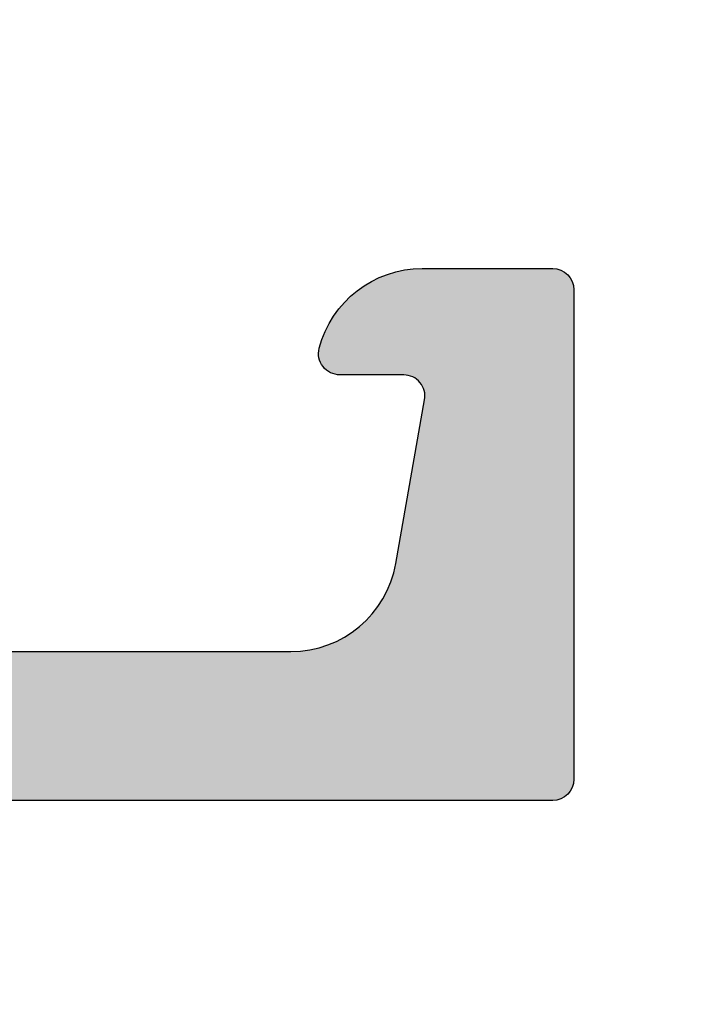
# Model space of a CAD drawing. Units: millimetres. Extents: x -286258 to 23356, y -306866 to 120414.
# Drawn here: x 14349 to 14356, y 6288 to 6297 of the extents above; entities that cross this region are included whole.
import ezdxf

# ---------------------------------------------------------------- set-up
doc = ezdxf.new("R2010")
doc.units = ezdxf.units.MM
for name, color, linetype in [('270384_A$0$PROFIL', 3, 'Continuous'), ('270384_A$0$SCHRAFFUR', 253, 'Continuous'), ('BEM', 7, 'Continuous')]:
    doc.layers.add(name, color=color, linetype=linetype)
doc.styles.add('TEXT', font='arial.ttf')
doc.dimstyles.new('TSG_1_2', dxfattribs={"dimscale": 0, "dimtxt": 2.5, "dimasz": 2.5, "dimexe": 1, "dimexo": 2, "dimgap": 2, "dimtad": 0, "dimdec": 1, "dimlfac": -1, "dimzin": 9, "dimdsep": 46, "dimtxsty": 'TEXT', "dimcen": -1, "dimclrd": 7, "dimclre": 7, "dimclrt": 4, "dimadec": 0, "dimazin": 0, "dimtfac": 0.7, "dimtdec": 1, "dimtmove": 0, "dimatfit": 2, "dimfxl": 1, "dimtolj": 1, "dimtzin": 9, "dimarcsym": 0})

# ---------------------------------------------------------------- blocks, each defined once
blk = doc.blocks.new('*D621')
at = {"layer": 'BEM', "color": 7, "lineweight": -2, "transparency": 16777216}
for p, q in [((14262.62365007889, 6286.117004933486), (14262.62365007889, 6232.721939014737)), ((14858.85232732561, 6286.117004933486), (14858.85232732561, 6232.721939014737)), ((14267.62365008669, 6234.721939017855), (14552.15579223594, 6234.721939017855)), ((14853.85232731782, 6234.721939017855), (14569.32018516857, 6234.721939017855))]:
    blk.add_line(p, q, dxfattribs=at)
at = {"layer": 'BEM', "color": 7, "transparency": 16777216}
for points in [[(14267.62365008669, 6235.555272352488), (14267.62365008669, 6233.888605683223), (14262.62365007889, 6234.721939017855)], [(14853.85232731782, 6235.555272352488), (14853.85232731782, 6233.888605683223), (14858.85232732561, 6234.721939017855)]]:
    blk.add_solid(points, dxfattribs=at)
at = {"layer": 'DEFPOINTS', "color": 0, "transparency": 16777216}
for p in [(14262.62365007889, 6290.117004939723), (14858.85232732561, 6290.117004939723), (14858.85232732561, 6234.721939017855)]:
    blk.add_point(p, dxfattribs=at)
at = {"layer": 'BEM', "color": 4, "transparency": 16777216, "insert": (14560.73798870225, 6234.721939017855), "char_height": 5.000000007796093, "attachment_point": 5, "style": 'TEXT'}
blk.add_mtext('\\A1;RA', dxfattribs=at)
blk = doc.blocks.new('270384_A')
at = {"layer": '270384_A$0$SCHRAFFUR'}
h = blk.add_hatch(color=256, dxfattribs=at)
edge = h.paths.add_edge_path()
edge.add_arc((0.9996264021277455, 61.80006996638039), 1, 180, 270)
edge.add_line((0.9996264021277455, 60.80006996638039), (8.799626402126393, 60.80006996638028))
edge.add_arc((8.79962640212645, 60.60006996638035), 0.1999999999999318, 0, 90.00000000001631, ccw=False)
edge.add_line((8.999626402126381, 60.60006996638035), (8.999626402126381, 59.80006996638039))
edge.add_arc((8.799626402126336, 59.80006996638039), 0.2000000000000455, -89.99999999998369, 0, ccw=False)
edge.add_line((8.799626402126393, 59.60006996638035), (6.999626188825346, 59.60006996638035))
edge.add_arc((6.999626188825346, 59.10006996638035), 0.5, 90, 180)
edge.add_line((6.499626188825346, 59.10006996638035), (6.499626188825346, 56.08284271247557))
edge.add_arc((6.299626188825327, 56.08284271247555), 0.2000000000000188, -44.99999999999102, 3.979039320256561e-12, ccw=False)
edge.add_line((6.441047545062673, 55.94142135623825), (6.299626188825329, 55.80000000000094))
edge.add_line((6.299626188825329, 55.80000000000094), (6.441047545062645, 55.65857864376362))
edge.add_arc((6.299626188825339, 55.5171572875263), 0.2000000000000071, 6.0822458181064576e-12, 45.00000000000358, ccw=False)
edge.add_line((6.499626188825346, 55.51715728752632), (6.499626188825346, 47.58285727635648))
edge.add_arc((6.299626188825345, 47.58285727635647), 0.2000000000000011, -44.99999999999318, 1.9895196601282805e-12, ccw=False)
edge.add_line((6.441047545062673, 47.44143592011918), (6.299626188825329, 47.30001456388185))
edge.add_line((6.299626188825329, 47.30001456388185), (6.441047545062645, 47.15859320764454))
edge.add_arc((6.299626188825327, 47.01717185140721), 0.200000000000021, 3.979039320256561e-12, 45.0000000000025, ccw=False)
edge.add_line((6.499626188825346, 47.01717185140723), (6.499626188825346, 33.80000000003328))
edge.add_line((6.499626188825346, 33.80000000003328), (6.399626188817422, 33.70000000002553))
edge.add_line((6.399626188817422, 33.70000000002553), (6.399626188817422, 33.30000000002543))
edge.add_line((6.399626188817422, 33.30000000002543), (6.151158647813986, 31.76840793358345))
edge.add_arc((6.350248028217136, 31.74934439218385), 0.2000000000000108, 174.5303939362165, 252.5303939362126)
edge.add_line((6.290208061232136, 31.55856912553629), (6.308180134092822, 31.5529130324789))
edge.add_arc((6.248140167107832, 31.36213776583134), 0.2000000000000154, 2.5303939362124765, 72.53039393621589, ccw=False)
edge.add_line((6.447945155518482, 31.37096763594509), (6.499626188817558, 30.20151348471497))
edge.add_arc((6.299821200406913, 30.19268361460123), 0.2000000000000089, -118.42366870718371, 2.530393936208611, ccw=False)
edge.add_line((6.204623690696963, 30.01679321081231), (3.427726958618905, 31.51973849902062))
edge.add_arc((3.522924468328922, 31.6956289028096), 0.2000000000000982, 82.53042182807837, 241.57633129280822, ccw=False)
edge.add_arc((3.574924370419819, 32.09223451318657), 0.199999999999841, 262.5304218280373, 322.5303831951454)
edge.add_line((3.733659579794619, 31.97056638545924), (4.699036794156086, 33.23005280240115))
edge.add_arc((4.857772003538367, 33.10838467467559), 0.2000000000046966, 66.93791244594382, 142.530383196853, ccw=False)
edge.add_arc((5.011029401838221, 33.46835145282427), 0.191233832254712, 246.9379124442383, 369.5260836192769)
edge.add_arc((4.899626188817408, 33.50000000002547), 0.3000000000000256, 359.9999999999811, 450.0000000000082)
edge.add_line((4.899626188817365, 33.80000000002549), (0.03360078503737896, 33.80000000002543))
edge.add_arc((0.03360078503733394, 33.60000000002548), 0.1999999999999531, 89.99999999998712, 210.000000000009)
edge.add_line((-0.1396042957194936, 33.50000000002548), (0.8539411636469367, 31.77912878477345))
edge.add_arc((1.027146244403881, 31.87912878477336), 0.2000000000000035, 209.9999999999693, 251.4096221092548)
edge.add_arc((0.8996261888217988, 31.50000000002555), 0.2000000000000031, -90, 71.4096221092936, ccw=False)
edge.add_line((0.8996261888217987, 31.30000000002555), (-2.200373811178224, 31.30000000002555))
edge.add_arc((-2.200373811178224, 31.80000000002555), 0.5, 180, 270, ccw=False)
edge.add_line((-2.700373811178224, 31.80000000002555), (-2.700373811178224, 33.30000000002674))
edge.add_arc((-3.200373811178196, 33.30000000002677), 0.4999999999999716, 359.9999999999968, 450.0000000000032)
edge.add_line((-3.200373811178224, 33.80000000002674), (-14.60000000000231, 33.80000000002606))
edge.add_arc((-14.60000000000226, 33.30000000002606), 0.5, 90.00000000000652, 180)
edge.add_line((-15.10000000000226, 33.30000000002606), (-15.10000000000231, 31.80000000002555))
edge.add_arc((-15.60000000000231, 31.80000000002555), 0.5, -90, 0, ccw=False)
edge.add_line((-15.60000000000231, 31.30000000002555), (-18.70000000000234, 31.30000000002555))
edge.add_arc((-18.70000000000234, 31.50000000002555), 0.2000000000000028, 108.5903778907064, 270, ccw=False)
edge.add_arc((-18.82752005558442, 31.87912878477336), 0.2000000000000036, 288.590377890745, 330.0000000000306)
edge.add_line((-18.65431497482748, 31.77912878477345), (-17.66076951546104, 33.50000000002548))
edge.add_arc((-17.83397459621786, 33.60000000002549), 0.1999999999999419, 329.9999999999876, 450.0000000000163)
edge.add_line((-17.83397459621792, 33.80000000002543), (-22.6999999999979, 33.80000000002555))
edge.add_arc((-22.69999999999792, 33.50000000002544), 0.3000000000001108, 89.99999999999729, 180.0000000000136)
edge.add_arc((-22.81140321301879, 33.46835145282429), 0.191233832254729, 170.4739163807306, 293.0620875557698)
edge.add_arc((-22.65814581471891, 33.10838467467561), 0.2000000000046935, 37.46961680314291, 113.06208755405481, ccw=False)
edge.add_line((-22.49941060533662, 33.23005280240115), (-21.53403339097516, 31.97056638545924))
edge.add_arc((-21.37529818160036, 32.09223451318657), 0.1999999999998403, 217.4696168048545, 277.4695781719627)
edge.add_arc((-21.32329827950953, 31.69562890280959), 0.2000000000000993, -61.57633129280282, 97.4695781719006, ccw=False)
edge.add_line((-21.2281007697995, 31.51973849902062), (-24.0049975018775, 30.01679321081231))
edge.add_arc((-24.10019501158746, 30.19268361460121), 0.1999999999999999, 177.4696060637862, 298.423668707189, ccw=False)
edge.add_line((-24.2999999999981, 30.20151348471497), (-24.24831896669902, 31.37096763594509))
edge.add_arc((-24.04851397828843, 31.36213776583134), 0.199999999999959, 107.4696060637724, 177.4696060637868, ccw=False)
edge.add_line((-24.10855394527336, 31.55291303247886), (-24.09058187241267, 31.55856912553629))
edge.add_arc((-24.15062183939765, 31.74934439218383), 0.1999999999999866, 287.4696060637816, 365.4696060637893)
edge.add_line((-23.95153245899452, 31.76840793358345), (-24.19999999999796, 33.30000000002543))
edge.add_line((-24.19999999999796, 33.30000000002543), (-24.19999999999796, 33.70000000002553))
edge.add_line((-24.19999999999796, 33.70000000002553), (-24.30000000000011, 33.80000000002774))
edge.add_line((-24.30000000000011, 33.80000000002774), (-24.30000000000037, 62.90000000000357))
edge.add_arc((-24.7999999999991, 62.90000000000227), 0.4999999999987281, 1.490026257175819e-10, 90.00000000019786)
edge.add_line((-24.80000000000082, 63.400000000001), (-25.39999999999982, 63.40000000000042))
edge.add_arc((-25.40000000000027, 63.90000000000042), 0.5000000000000071, 180.0000000000008, 270.0000000000513, ccw=False)
edge.add_line((-25.90000000000028, 63.90000000000042), (-25.90000000000028, 64.40000000000063))
edge.add_arc((-25.40000000000027, 64.40000000000063), 0.5000000000000071, 90.00000000004638, 180, ccw=False)
edge.add_line((-25.40000000000068, 64.90000000000063), (-24.43247166439905, 64.90000000000143))
edge.add_arc((-24.43247166439921, 65.10000000000133), 0.1999999999999034, 270.0000000000448, 334.6261477045074)
edge.add_arc((-23.80000000000044, 64.80003401237784), 0.4999999999988717, 16.598644572854482, 154.6261477045006, ccw=False)
edge.add_arc((-23.12916946715941, 65.00000000000291), 0.2000000000001695, 196.5986445728787, 284.999999999983)
edge.add_line((-23.07740565813892, 64.80681483474493), (-21.67059016092835, 65.18376991112858))
edge.add_arc((-21.79999968347924, 65.66673282427334), 0.5000000000001228, 284.9999999999524, 359.9999999999479)
edge.add_line((-21.2999996834791, 65.66673282427288), (-21.29999968347888, 68.1332671757329))
edge.add_arc((-21.79999968347928, 68.13326717573217), 0.5000000000004015, 8.305064384230865e-11, 75.00000000005095)
edge.add_line((-21.67059016092835, 68.6162300888772), (-23.07740565813892, 68.99318516526061))
edge.add_arc((-23.1291694671593, 68.80000000000283), 0.1999999999999433, 75.00000000003175, 163.4013554271613)
edge.add_arc((-23.80000000000043, 68.99996598762793), 0.4999999999991992, 180.0000000000782, 343.40135542712954, ccw=False)
edge.add_line((-24.29999999999963, 68.99996598762725), (-24.30000000000026, 69.60000000000018))
edge.add_arc((-24.10000000000024, 69.60000000000035), 0.2000000000000171, 90.00000000000807, 180.0000000000489, ccw=False)
edge.add_line((-24.10000000000027, 69.80000000000037), (-0.2003735978723, 69.80000000000037))
edge.add_arc((-0.2003735978723, 69.60000000000036), 0.2000000000000028, 0, 90, ccw=False)
edge.add_line((-0.0003735978722971822, 69.60000000000036), (-0.0003735978722545497, 61.80006996638039))
edge = h.paths.add_edge_path(flags=16)
edge.add_line((4.699626188825334, 35.60002912776328), (-1.900373811171846, 35.60002912776361))
edge.add_arc((-1.90037381117186, 35.40002912776363), 0.1999999999999744, 89.99999999999594, 179.9999999999919)
edge.add_line((-2.100373811171835, 35.40002912776366), (-15.70037381117614, 35.40002912776303))
edge.add_arc((-15.90037381117616, 35.40002912776306), 0.2000000000000171, 359.9999999999918, 449.9999999999919)
edge.add_line((-15.90037381117613, 35.60002912776308), (-22.50037381117541, 35.60002912776332))
edge.add_arc((-22.5003738111754, 35.80002912776332), 0.1999999999999957, 180.000000000002, 269.99999999999795, ccw=False)
edge.add_line((-22.7003738111754, 35.80002912776331), (-22.70037381117571, 43.10001456388184))
edge.add_arc((-22.5003738111757, 43.10001456388185), 0.2000000000000135, 89.99999999999898, 180.000000000002, ccw=False)
edge.add_line((-22.5003738111757, 43.30001456388186), (-22.30037381117605, 43.30001456388185))
edge.add_arc((-22.30037381117606, 43.50001456388184), 0.1999999999999957, 270.0000000000031, 360.0000000000061)
edge.add_line((-22.10037381117606, 43.50001456388186), (-22.10037381117612, 44.70001456388187))
edge.add_arc((-22.30037381117611, 44.70001456388186), 0.1999999999999922, 2.03555499613673e-12, 89.99999999999899)
edge.add_line((-22.3003738111761, 44.90001456388185), (-22.50037381117575, 44.90001456388184))
edge.add_arc((-22.50037381117575, 45.10001456388184), 0.1999999999999957, 180.000000000002, 269.999999999999, ccw=False)
edge.add_line((-22.70037381117574, 45.10001456388183), (-22.700373811176, 51.80000000000119))
edge.add_line((-22.700373811176, 51.80000000000119), (-22.100373811176, 52.40000000000123))
edge.add_line((-22.100373811176, 52.40000000000123), (-22.10037381117597, 54.99289321881464))
edge.add_arc((-22.60037381117598, 54.99289321881461), 0.5000000000000107, 3.256887993818572e-12, 45.00000000000374)
edge.add_line((-22.24682042058273, 55.34644660940792), (-22.700373811176, 55.80000000000119))
edge.add_line((-22.700373811176, 55.80000000000119), (-22.24682042058273, 56.25355339059443))
edge.add_arc((-22.60037381117598, 56.60710678118774), 0.5000000000000115, 314.9999999999963, 359.9999999999984)
edge.add_line((-22.10037381117597, 56.60710678118772), (-22.10037381117595, 59.20000000000114))
edge.add_line((-22.10037381117595, 59.20000000000114), (-22.3999996834791, 59.49962587230429))
edge.add_line((-22.3999996834791, 59.49962587230429), (-22.39999968347913, 63.2000000000035))
edge.add_arc((-22.19999968347914, 63.20000000000351), 0.1999999999999886, 90.00000000005701, 180.0000000000041, ccw=False)
edge.add_line((-22.19999968347934, 63.4000000000035), (-20.69999968347814, 63.40000000000489))
edge.add_arc((-20.69999968347909, 64.40000000000491), 1.000000000000014, 270.0000000000542, 359.9999999999992)
edge.add_line((-19.69999968347908, 64.4000000000049), (-19.69999968347908, 67.70000000000037))
edge.add_arc((-19.19999968347908, 67.70000000000037), 0.5, 90, 180, ccw=False)
edge.add_line((-19.19999968347908, 68.20000000000037), (-2.100373597872249, 68.20000000000037))
edge.add_arc((-2.100373597872249, 67.70000000000037), 0.5, 0, 90, ccw=False)
edge.add_line((-1.600373597872249, 67.70000000000037), (-1.600373597872249, 61.2000699663804))
edge.add_arc((0.3996264021277511, 61.2000699663804), 2, 180, 269.9999999999992)
edge.add_line((0.3996264021277227, 59.2000699663804), (4.099626188823976, 59.20006996638034))
edge.add_arc((4.099626188823976, 59.00006996638035), 0.1999999999999886, -3.979039320256561e-12, 90, ccw=False)
edge.add_line((4.299626188823964, 59.00006996638034), (4.299626188823964, 43.50001456388186))
edge.add_arc((4.499626188823967, 43.50001456388186), 0.2000000000000028, 180, 270)
edge.add_line((4.499626188823967, 43.30001456388186), (4.699626188825349, 43.30001456388186))
edge.add_arc((4.699626188825345, 43.10001456388186), 0.2000000000000028, 0, 89.99999999999898, ccw=False)
edge.add_line((4.899626188825351, 43.10001456388186), (4.899626188825351, 35.80002912776328))
edge.add_arc((4.699626188825346, 35.80002912776328), 0.2000000000000055, -90.0000000000033, 0, ccw=False)
edge = h.paths.add_edge_path()
edge.add_arc((-2.200373811178224, 13.80000000002304), 0.5, 90, 180, ccw=False)
edge.add_line((-2.200373811178224, 14.30000000002304), (0.8996261888217987, 14.30000000002304))
edge.add_arc((0.8996261888217988, 14.10000000002304), 0.2000000000000028, -71.4096221092936, 90, ccw=False)
edge.add_arc((1.027146244403884, 13.72087121527526), 0.1999999999999811, 108.5903778907483, 150.0000000000352)
edge.add_line((0.8539411636469509, 13.82087121527514), (-0.1396042957194936, 12.10000000002311))
edge.add_arc((0.03360078503734974, 12.00000000002308), 0.1999999999999756, 149.9999999999867, 270.0000000000084)
edge.add_line((0.03360078503737896, 11.8000000000231), (4.899626188817365, 11.8000000000231))
edge.add_arc((4.899626188817408, 12.10000000002312), 0.3000000000000256, 269.9999999999919, 360.000000000019)
edge.add_arc((5.011029401838231, 12.13164854722431), 0.1912338322546978, 350.4739163807252, 473.0620875557619)
edge.add_arc((4.857772003538428, 12.491615325373), 0.2000000000047033, 217.4696168031275, 293.06208755404066, ccw=False)
edge.add_line((4.6990367941561, 12.3699471976475), (3.733659579794619, 13.62943361458935))
edge.add_arc((3.574924370419823, 13.50776548686201), 0.1999999999998415, 37.46961680485687, 97.4695781719638)
edge.add_arc((3.522924468328922, 13.90437109723898), 0.2000000000000981, 118.42366870719181, 277.46957817192157, ccw=False)
edge.add_line((3.427726958618905, 14.08026150102796), (6.204623690696963, 15.58320678923629))
edge.add_arc((6.299821200406913, 15.40731638544737), 0.2000000000000085, -2.530393936209123, 118.42366870718391, ccw=False)
edge.add_line((6.499626188817558, 15.39848651533363), (6.447945155518482, 14.2290323641035))
edge.add_arc((6.248140167107834, 14.23786223421724), 0.2000000000000118, 287.46960606378366, 357.4696060637905, ccw=False)
edge.add_line((6.308180134092822, 14.04708696756968), (6.290208061232136, 14.04143087451229))
edge.add_arc((6.350248028217109, 13.85065560786476), 0.1999999999999866, 107.4696060637816, 185.4696060637893)
edge.add_line((6.151158647813986, 13.83159206646514), (6.399626188817422, 12.30000000002315))
edge.add_line((6.399626188817422, 12.30000000002315), (6.399626188817422, 11.90000000002306))
edge.add_line((6.399626188817422, 11.90000000002306), (6.499626188825346, 11.80000000001525))
edge.add_line((6.499626188825346, 11.80000000001525), (6.499626188825303, 8.832842712497602))
edge.add_arc((6.299626188825341, 8.832842712497532), 0.199999999999962, -44.99999999997982, 1.978150976356119e-11, ccw=False)
edge.add_line((6.441047545062673, 8.6914213562603), (6.299626188825329, 8.550000000022969))
edge.add_line((6.299626188825329, 8.550000000022969), (6.441047545062645, 8.408578643785667))
edge.add_arc((6.29962618882533, 8.26715728754834), 0.2000000000000166, 3.0127011996228248e-12, 45.000000000002274, ccw=False)
edge.add_line((6.499626188825346, 8.26715728754835), (6.499626188825204, 2.599999999998772))
edge.add_arc((7.499626188825204, 2.599999999998758), 1, 179.9999999999992, 269.9999999999984)
edge.add_line((7.499626188825175, 1.599999999998758), (16.79999999999745, 1.599999999998595))
edge.add_arc((16.79999999999745, 1.799999999998583), 0.1999999999999886, 270, 360)
edge.add_line((16.99999999999744, 1.799999999998583), (16.99999999999744, 4.599999999998609))
edge.add_arc((17.19999999999749, 4.599999999998666), 0.2000000000000455, 90.00000000001631, 180.0000000000163, ccw=False)
edge.add_line((17.19999999999743, 4.799999999998711), (18.42540299999746, 4.79999999999864))
edge.add_arc((18.42540320672144, 3.799999839870865), 1.000000160127796, 14.477519255389609, 90.00001184440981, ccw=False)
edge.add_arc((19.19999999999744, 3.999999999998578), 0.1999999999999506, -90.00000000000398, 14.477512000006811, ccw=False)
edge.add_line((19.19999999999743, 3.799999999998626), (18.60000010793999, 3.799999999998654))
edge.add_arc((18.60000010794005, 3.59999999999866), 0.1999999999999944, 90.00000000001629, 190.0000000000179)
edge.add_line((18.40303855733762, 3.565270364465214), (18.67439141742824, 2.026351822331669))
edge.add_arc((19.65919917044046, 2.199999999998633), 1.000000000000017, 190.0000000000018, 269.9999999999992)
edge.add_line((19.65919917044044, 1.199999999998617), (22.34080093749697, 1.199999999998617))
edge.add_arc((22.34080093749699, 2.199999999998619), 1.000000000000002, 269.9999999999984, 349.9999999999981)
edge.add_line((23.3256086905092, 2.026351822331655), (23.59696155059987, 3.565270364465228))
edge.add_arc((23.39999999999739, 3.599999999998609), 0.2000000000000379, 350.0000000000033, 450.0000000000082)
edge.add_line((23.39999999999736, 3.799999999998647), (22.79999999999745, 3.799999999998654))
edge.add_arc((22.80000012403173, 3.99999983987079), 0.1999998398721739, 165.5224295215615, 269.9999644667699, ccw=False)
edge.add_arc((23.57459699999745, 3.799999999998654), 0.999999999999993, 90.00000000000159, 165.5224880000019, ccw=False)
edge.add_line((23.57459699999742, 4.799999999998647), (24.79999999999745, 4.799999999998654))
edge.add_arc((24.7999999999974, 4.599999999998609), 0.2000000000000455, 0, 89.99999999998369, ccw=False)
edge.add_line((24.99999999999744, 4.599999999998609), (24.99999999999744, -2.131628207280301e-14))
edge.add_arc((24.79999999999745, -3.196054532139669e-14), 0.1999999999999922, -90.00000000000301, 3.0127011996228248e-12, ccw=False)
edge.add_line((24.79999999999744, -0.2000000000000242), (0.8999999999999879, -0.2000000000000242))
edge.add_arc((0.9000000000000206, -3.566591466608315e-15), 0.2000000000000206, 179.9999999999522, 269.99999999999085, ccw=False)
edge.add_line((0.7, 1.63424829224823e-13), (0.7000000000006252, 0.6000340123730936))
edge.add_arc((1.199999999999832, 0.6000340123724118), 0.4999999999992069, 16.598644572870114, 179.9999999999219, ccw=False)
edge.add_arc((1.870830532840955, 0.7999999999974946), 0.1999999999999215, 196.5986445728336, 284.9999999999702)
edge.add_line((1.922594341861338, 0.6068148347397297), (3.329409839071912, 0.9837699111231402))
edge.add_arc((3.200000316520996, 1.466732824268164), 0.5000000000003836, 284.9999999999472, 359.9999999999177)
edge.add_line((3.70000031652138, 1.466732824267446), (3.700000316521153, 3.233267175727455))
edge.add_arc((3.200000316521024, 3.233267175726994), 0.5000000000001283, 5.287354102463593e-11, 75.00000000004819)
edge.add_line((3.329409839071912, 3.716230088871761), (1.92259434186239, 4.093185165255129))
edge.add_arc((1.870830532841053, 3.899999999997548), 0.1999999999999909, 74.99999999975229, 163.401355427155)
edge.add_arc((1.199999999999824, 4.099965987622491), 0.4999999999991988, 180.0000000000783, 343.40135542715325, ccw=False)
edge.add_line((0.7000000000006252, 4.099965987621808), (0.7000000000004121, 5.000000000023222))
edge.add_arc((0.2000000000004121, 5.000000000023009), 0.5, 2.442665995363981e-11, 90)
edge.add_line((0.2000000000004121, 5.500000000023009), (-9.900373811148455, 5.500000000023016))
edge.add_arc((-9.900373811148455, 5.000000000023016), 0.5, 90, 180)
edge.add_line((-10.40037381114846, 5.000000000023016), (-10.40037381114846, 3.100000000022973))
edge.add_arc((-10.90037381114846, 3.100000000022973), 0.5, -90, 0, ccw=False)
edge.add_line((-10.90037381114846, 2.600000000022973), (-11.10037381114844, 2.600000000022973))
edge.add_arc((-11.10037381114844, 3.100000000022973), 0.5, 180, 270, ccw=False)
edge.add_line((-11.60037381114844, 3.100000000022973), (-11.60037381114844, 4.600000000022959))
edge.add_arc((-12.10037381114844, 4.600000000022959), 0.5, 0, 90)
edge.add_line((-12.10037381114844, 5.100000000022959), (-23.79999999999747, 5.10000000002281))
edge.add_arc((-23.79999999999749, 5.600000000022821), 0.5000000000000107, 180.0000000000061, 270.00000000000205, ccw=False)
edge.add_line((-24.2999999999975, 5.600000000022767), (-24.29999999999804, 11.80000000001889))
edge.add_line((-24.29999999999804, 11.80000000001889), (-24.19999999999381, 11.90000000002306))
edge.add_line((-24.19999999999381, 11.90000000002306), (-24.19999999999381, 12.30000000002315))
edge.add_line((-24.19999999999381, 12.30000000002315), (-23.95153245899037, 13.83159206646514))
edge.add_arc((-24.15062183939358, 13.85065560786471), 0.2000000000000622, 354.5303939362282, 432.5303939362007)
edge.add_line((-24.09058187240852, 14.04143087451229), (-24.10855394526921, 14.04708696756968))
edge.add_arc((-24.04851397828419, 14.23786223421725), 0.2000000000000401, 182.5303939362132, 252.5303939362104, ccw=False)
edge.add_line((-24.24831896669487, 14.2290323641035), (-24.29999999999395, 15.39848651533363))
edge.add_arc((-24.10019501158327, 15.40731638544732), 0.2000000000000413, 61.576331292832094, 182.5303939361933, ccw=False)
edge.add_line((-24.00499750187335, 15.58320678923629), (-21.22810076979535, 14.08026150102797))
edge.add_arc((-21.32329827950531, 13.90437109723898), 0.2000000000000842, -97.4695781719218, 61.57633129282408, ccw=False)
edge.add_arc((-21.37529818159621, 13.50776548686203), 0.1999999999998274, 82.5304218280358, 142.530383195148)
edge.add_line((-21.53403339097101, 13.62943361458935), (-22.49941060533247, 12.3699471976475))
edge.add_arc((-22.6581458147148, 12.49161532537301), 0.200000000004707, 246.9379124459588, 322.53038319687, ccw=False)
edge.add_arc((-22.81140321301462, 12.13164854722432), 0.1912338322547021, 66.93791244423448, 189.5260836192773)
edge.add_arc((-22.69999999999381, 12.10000000002311), 0.3000000000000114, 179.9999999999783, 270.0000000000109)
edge.add_line((-22.69999999999375, 11.8000000000231), (-17.83397459621377, 11.80000000002315))
edge.add_arc((-17.83397459621377, 12.00000000002308), 0.1999999999999247, 270, 390.0000000000036)
edge.add_line((-17.66076951545695, 12.10000000002305), (-18.65431497482333, 13.82087121527514))
edge.add_arc((-18.82752005558027, 13.72087121527524), 0.1999999999999972, 29.99999999996862, 71.40962210925542)
edge.add_arc((-18.69999999999819, 14.10000000002304), 0.2000000000000032, 90, 251.4096221092936, ccw=False)
edge.add_line((-18.69999999999819, 14.30000000002304), (-15.59999999999816, 14.30000000002304))
edge.add_arc((-15.59999999999816, 13.80000000002304), 0.5, 0, 90, ccw=False)
edge.add_line((-15.09999999999816, 13.80000000002304), (-15.09999999999816, 12.30000000002259))
edge.add_arc((-14.59999999999805, 12.30000000002264), 0.5000000000001137, 180.0000000000065, 269.9999999999935)
edge.add_line((-14.59999999999811, 11.80000000002253), (-3.200373811178224, 11.80000000002207))
edge.add_arc((-3.200373811178224, 12.30000000002207), 0.5, 270, 360)
edge.add_line((-2.700373811178224, 12.30000000002207), (-2.700373811178224, 13.80000000002304))
edge = h.paths.add_edge_path(flags=16)
edge.add_arc((4.699626188827139, 6.500000000022858), 0.2000000000000028, -90, 0, ccw=False)
edge.add_line((4.699626188827139, 6.300000000022855), (-22.50037381117345, 6.300000000023424))
edge.add_arc((-22.50037381117344, 6.500000000023423), 0.1999999999999993, 180.0000000000031, 269.99999999999693, ccw=False)
edge.add_line((-22.70037381117344, 6.500000000023412), (-22.70037381117369, 10.00000000002313))
edge.add_arc((-22.50037381117371, 10.00000000002316), 0.1999999999999886, 90, 180.0000000000081, ccw=False)
edge.add_line((-22.50037381117371, 10.20000000002315), (4.69962618882721, 10.20000000002305))
edge.add_arc((4.699626188827207, 10.00000000002306), 0.1999999999999922, -3.126388037344441e-12, 89.99999999999898, ccw=False)
edge.add_line((4.899626188827199, 10.00000000002305), (4.899626188827142, 6.500000000022858))
at = {"layer": '270384_A$0$PROFIL'}
blk.add_lwpolyline([(19.65919917044044, 1.199999999998617), (22.34080093749697, 1.199999999998617, 0.3639702342662014), (23.3256086905092, 2.026351822331655), (23.59696155059987, 3.565270364465228, 0.4663076581550239), (23.39999999999736, 3.799999999998647), (22.79999999999745, 3.799999999998654, -0.4903145180059599), (22.60635116263433, 4.049999996856577, -0.3419987140258088), (23.57459699999742, 4.799999999998647), (24.79999999999745, 4.799999999998654, -0.4142135623730118), (24.99999999999744, 4.599999999998609), (24.99999999999744, -2.131628207280301e-14, -0.4142135623731262), (24.79999999999744, -0.2000000000000242), (0.8999999999999886, -0.2000000000000242, -0.4142135623732928)], format="xyb", dxfattribs=at)
blk = doc.blocks.new('*D288')
at = {"layer": 'BEM', "color": 7, "lineweight": -2, "transparency": 16777216}
for p, q in [((14354.62365007889, 6286.117004933486), (14354.62365007889, 6251.504735988106)), ((14549.6236500789, 6286.117004933486), (14549.6236500789, 6251.504735988106)), ((14359.62365008669, 6253.504735991225), (14380.74998204743, 6253.504735991225)), ((14544.62365007111, 6253.504735991225), (14500.26089628562, 6253.504735991225))]:
    blk.add_line(p, q, dxfattribs=at)
at = {"layer": 'BEM', "color": 7, "transparency": 16777216}
for points in [[(14359.62365008669, 6254.338069325858), (14359.62365008669, 6252.671402656592), (14354.62365007889, 6253.504735991225)], [(14544.62365007111, 6254.338069325858), (14544.62365007111, 6252.671402656592), (14549.6236500789, 6253.504735991225)]]:
    blk.add_solid(points, dxfattribs=at)
at = {"layer": 'DEFPOINTS', "color": 0, "transparency": 16777216}
for p in [(14354.62365007889, 6290.117004939723), (14549.6236500789, 6290.117004939723), (14354.62365007889, 6253.504735991225)]:
    blk.add_point(p, dxfattribs=at)
at = {"layer": 'BEM', "color": 4, "transparency": 16777216, "insert": (14440.50543916653, 6253.504735991225), "char_height": 5.000000007796093, "attachment_point": 5, "style": 'TEXT'}
blk.add_mtext('\\A1;DG = Размер в проходе = HF1 - 26', dxfattribs=at)
blk = doc.blocks.new('*D289')
at = {"layer": 'BEM', "color": 7, "lineweight": -2, "transparency": 16777216}
for p, q in [((14338.62327648102, 6342.717074904365), (14338.62327648102, 6241.665491539971)), ((14559.62365007889, 6282.740389664599), (14559.62365007889, 6241.665491539971)), ((14343.62327648211, 6243.665491540406), (14365.77704791603, 6243.665491540406)), ((14554.62365007781, 6243.665491540406), (14502.74362366202, 6243.665491540406))]:
    blk.add_line(p, q, dxfattribs=at)
at = {"layer": 'BEM', "color": 7, "transparency": 16777216}
for points in [[(14343.62327648211, 6244.49882487392), (14343.62327648211, 6242.832158206892), (14338.62327648102, 6243.665491540406)], [(14554.62365007781, 6244.49882487392), (14554.62365007781, 6242.832158206892), (14559.62365007889, 6243.665491540406)]]:
    blk.add_solid(points, dxfattribs=at)
at = {"layer": 'DEFPOINTS', "color": 0, "transparency": 16777216}
for p in [(14338.62327648102, 6346.717074905234), (14559.62365007889, 6286.740389665468), (14559.62365007889, 6243.665491540406)]:
    blk.add_point(p, dxfattribs=at)
at = {"layer": 'BEM', "color": 4, "transparency": 16777216, "insert": (14434.26033578903, 6243.665491540406), "char_height": 5.00000000108625, "attachment_point": 5, "style": 'TEXT'}
blk.add_mtext('\\A1;HF1 = доп. размер створки 1 = RF - HF2', dxfattribs=at)

msp = doc.modelspace()

# ---------------------------------------------------------------- block references
at = {"layer": 'BEM'}
msp.add_blockref('270384_A', (14329.62365007889, 6290.117004939723), dxfattribs=at)

# ---------------------------------------------------------------- dimensions: what is measured, and where the dimension line sits
for base, p1, p2, text, override, picture, middle in [((14559.62365007889, 6243.665491540406), (14338.62327648102, 6346.717074905234), (14559.62365007889, 6286.740389665468), 'HF1 = доп. размер створки 1 = RF - HF2', {"dimscale": 2.0000000004345}, '*D289', (14434.26033578903, 6243.665491540406)), ((14354.62365007889, 6253.504735991225), (14549.6236500789, 6290.117004939723), (14354.62365007889, 6290.117004939723), 'DG = Размер в проходе = HF1 - 26', {"dimscale": 2.000000003118437}, '*D288', (14440.50543916653, 6253.504735991225))]:
    dim = msp.add_linear_dim(base=base, p1=p1, p2=p2, text=text, dimstyle='TSG_1_2', override=override, dxfattribs=at)
    dim.commit()
    dim.dimension.update_dxf_attribs({"geometry": picture, "text_midpoint": middle, "dimtype": 160})
dim = msp.add_linear_dim(base=(14858.85232732561, 6234.721939017855), p1=(14262.62365007889, 6290.117004939723), p2=(14858.85232732561, 6290.117004939723), text='RA', dimstyle='TSG_1_2', override={"dimscale": 2.000000003118437}, dxfattribs=at)
dim.commit()
dim.dimension.update_dxf_attribs({"geometry": '*D621', "text_midpoint": (14560.73798870225, 6234.721939017855)})

doc.saveas('drawing.dxf')
